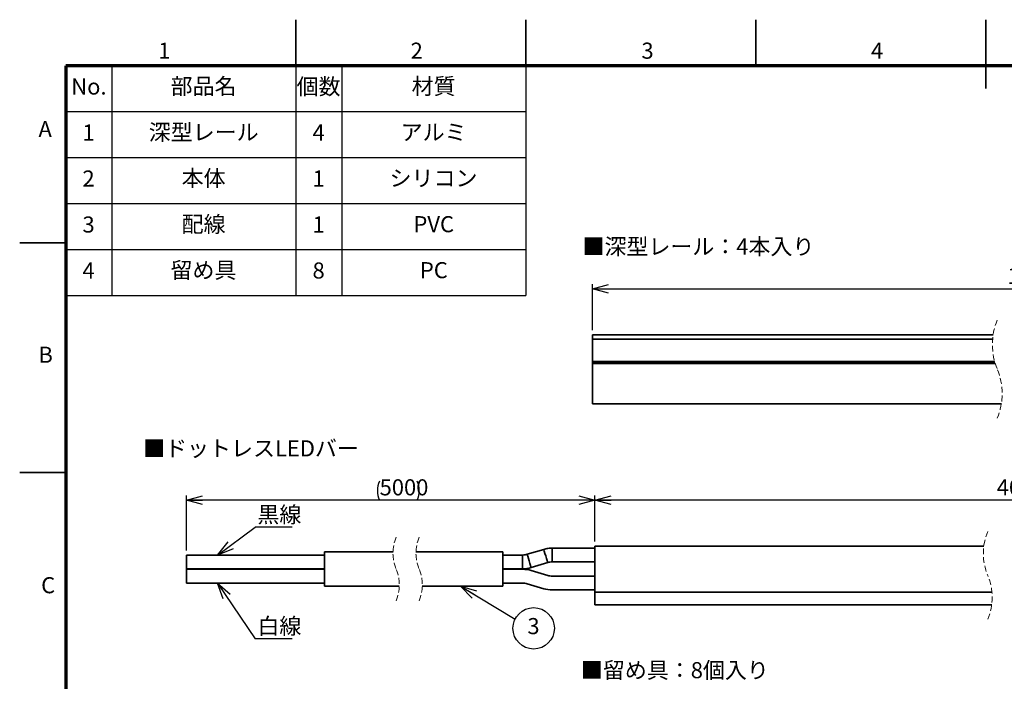
# Model space of a CAD drawing. Units: millimetres. Extents: x 0 to 420, y 0 to 297.
# Drawn here: x 0 to 214, y 153 to 297 of the extents above; entities that cross this region are included whole.
import ezdxf

# ---------------------------------------------------------------- set-up
doc = ezdxf.new("R2010")
doc.units = ezdxf.units.MM
doc.linetypes.add('HIDDEN', pattern=[1.905, 1.27, -0.635])
doc.layers.add('FORMAT', color=7, linetype='Continuous')
doc.layers.add('レイヤー_1', color=179, linetype='Continuous')
doc.styles.add('SLDTEXTSTYLE0', font='TXT', dxfattribs={"width": 0.7, "bigfont": 'bigfont'})
doc.styles.add('SLDTEXTSTYLE1', font='TXT', dxfattribs={"width": 0.75, "bigfont": 'bigfont'})
doc.styles.get("Standard").update_dxf_attribs({"font": 'txt', "bigfont": 'bigfont'})
doc.dimstyles.new('SLDDIMSTYLE1', dxfattribs={"dimtxt": 3.5, "dimasz": 3.5, "dimexe": 0, "dimexo": 0.0625, "dimgap": 0.875, "dimtad": 3, "dimdec": 0, "dimrnd": 1e-09, "dimzin": 12, "dimdsep": 46, "dimtxsty": 'SLDTEXTSTYLE0', "dimblk1": 'OPEN30', "dimblk2": 'OPEN30', "dimsah": 1, "dimcen": 0.09, "dimadec": 0, "dimazin": 3, "dimtfac": 1, "dimtdec": 0, "dimtofl": 0, "dimtmove": 0, "dimatfit": 3, "dimldrblk": 'OPEN30', "dimfxl": 1, "dimfrac": 2, "dimtolj": 1, "dimtzin": 12, "dimarcsym": 0})
doc.dimstyles.new('SLDDIMSTYLE4', dxfattribs={"dimtxt": 0.18, "dimasz": 3.5, "dimexe": 0, "dimexo": 0.0625, "dimgap": 0, "dimtad": 0, "dimtih": 1, "dimtoh": 1, "dimdec": 0, "dimrnd": 1e-09, "dimzin": 0, "dimdsep": 46, "dimtxsty": 'Standard', "dimblk1": 'OPEN30', "dimblk2": 'OPEN30', "dimsah": 1, "dimcen": 0.09, "dimadec": 0, "dimazin": 0, "dimtfac": 3.5, "dimtdec": 0, "dimtofl": 0, "dimtmove": 0, "dimatfit": 3, "dimldrblk": 'OPEN30', "dimfxl": 1, "dimfrac": 2, "dimtolj": 1, "dimtzin": 0, "dimarcsym": 0})
doc.dimstyles.new('SLDDIMSTYLE5', dxfattribs={"dimtxt": 3.5, "dimasz": 3.5, "dimexe": 0, "dimexo": 0.0625, "dimgap": 0.875, "dimtad": 3, "dimdec": 0, "dimrnd": 1e-09, "dimzin": 12, "dimdsep": 46, "dimtxsty": 'SLDTEXTSTYLE0', "dimblk1": 'OPEN30', "dimblk2": 'OPEN30', "dimsah": 1, "dimcen": 0.09, "dimadec": 0, "dimazin": 3, "dimtfac": 1, "dimtofl": 0, "dimtmove": 0, "dimatfit": 3, "dimldrblk": 'OPEN30', "dimfxl": 1, "dimfrac": 2, "dimtolj": 1, "dimtzin": 12, "dimarcsym": 0})

# ---------------------------------------------------------------- blocks, each defined once
blk = doc.blocks.new('_Open30')
at = {"color": 0, "linetype": 'ByBlock', "lineweight": -2}
for p, q in [((-1, 0.267949), (0, 0)), ((0, 0), (-1, -0.267949)), ((0, 0), (-1, 0))]:
    blk.add_line(p, q, dxfattribs=at)
blk = doc.blocks.new('_D_4')
at = {"layer": 'レイヤー_1', "color": 7}
for p, q in [((124.51, 229.5), (124.51, 239.5)), ((124.51, 238.5), (312.93, 238.5)), ((312.93, 229.5), (312.93, 239.5))]:
    blk.add_line(p, q, dxfattribs=at)
at = {"layer": 'レイヤー_1', "color": 7, "xscale": 3.5, "yscale": 3.5, "rotation": 180}
blk.add_blockref('_Open30', (124.51, 238.5), dxfattribs=at)
at = {"layer": 'レイヤー_1', "color": 7, "xscale": 3.5, "yscale": 3.5}
blk.add_blockref('_Open30', (312.93, 238.5), dxfattribs=at)
at = {"layer": 'レイヤー_1', "color": 7, "insert": (214.64, 243.01), "char_height": 3.5, "attachment_point": 1, "style": 'SLDTEXTSTYLE0'}
blk.add_mtext('1000', dxfattribs=at)
blk = doc.blocks.new('SW_BROKEN_VIEW_1')
at = {"color": 0, "linetype": 'Continuous'}
for p, q in [((0, 0), (30, 0)), ((0, 0), (0, -3)), ((30, 0.7), (44.91, 0.7)), ((30, 0.7), (30, -6.8)), ((30, 0), (30, -3)), ((49.91, 0.7), (68.8, 0.7)), ((68.8, 0.7), (68.8, -6.8)), ((68.8, 0), (68.8, -3)), ((73.07, 0), (68.8, 0)), ((73.07, 0), (73.2, 0)), ((73.2, 0), (73.32, 0.01)), ((73.32, 0.01), (73.45, 0.02)), ((73.45, 0.02), (73.58, 0.04)), ((73.58, 0.04), (73.7, 0.06)), ((73.7, 0.06), (73.83, 0.08)), ((73.83, 0.08), (73.95, 0.11)), ((73.95, 0.11), (74.08, 0.15)), ((77.67, 1.23), (74.08, 0.15)), ((77.9, 1.29), (77.67, 1.23)), ((78.13, 1.35), (77.9, 1.29)), ((78.36, 1.39), (78.13, 1.35)), ((78.59, 1.43), (78.36, 1.39)), ((78.83, 1.46), (78.59, 1.43)), ((79.06, 1.48), (78.83, 1.46)), ((79.3, 1.5), (79.06, 1.48)), ((79.54, 1.5), (79.3, 1.5)), ((88.8, 1.5), (79.54, 1.5)), ((88.8, 1.5), (88.8, -1.5)), ((74.94, -2.73), (78.53, -1.65)), ((78.65, -1.61), (78.53, -1.65)), ((78.78, -1.58), (78.65, -1.61)), ((78.9, -1.56), (78.78, -1.58)), ((79.03, -1.54), (78.9, -1.56)), ((79.16, -1.52), (79.03, -1.54)), ((79.28, -1.51), (79.16, -1.52)), ((79.41, -1.5), (79.28, -1.51)), ((79.54, -1.5), (79.41, -1.5)), ((79.54, -1.5), (88.8, -1.5)), ((0, -3), (30, -3)), ((68.8, -3), (73.07, -3)), ((73.07, -3), (73.31, -3)), ((73.31, -3), (73.54, -2.98)), ((73.54, -2.98), (73.78, -2.96)), ((73.78, -2.96), (74.01, -2.93)), ((74.01, -2.93), (74.25, -2.89)), ((74.25, -2.89), (74.48, -2.85)), ((74.48, -2.85), (74.71, -2.79)), ((74.71, -2.79), (74.94, -2.73)), ((30, -6.8), (46.28, -6.8)), ((51.28, -6.8), (68.8, -6.8))]:
    blk.add_line(p, q, dxfattribs=at)
blk = doc.blocks.new('_D_7')
at = {"layer": 'レイヤー_1', "color": 7}
for p, q in [((36.23, 181.59), (36.23, 193.54)), ((125.03, 183.54), (125.03, 193.54)), ((125.03, 192.54), (36.23, 192.54))]:
    blk.add_line(p, q, dxfattribs=at)
for start, end in [(153.4349, 206.5651), (333.4349, 26.5651)]:
    blk.add_arc((82.3, 194.58), 4.55, start, end, dxfattribs=at)
at = {"layer": 'レイヤー_1', "color": 7, "xscale": 3.5, "yscale": 3.5, "rotation": 180}
blk.add_blockref('_Open30', (36.23, 192.54), dxfattribs=at)
at = {"layer": 'レイヤー_1', "color": 7, "xscale": 3.5, "yscale": 3.5}
blk.add_blockref('_Open30', (125.03, 192.54), dxfattribs=at)
at = {"layer": 'レイヤー_1', "color": 7, "insert": (78.23, 197.06), "char_height": 3.5, "attachment_point": 1, "style": 'SLDTEXTSTYLE0'}
blk.add_mtext('5000', dxfattribs=at)
blk = doc.blocks.new('_D_9')
at = {"layer": 'レイヤー_1', "color": 7}
for p, q in [((125.03, 183.54), (125.03, 193.54)), ((312.56, 183.54), (312.56, 193.54)), ((312.56, 192.54), (125.03, 192.54))]:
    blk.add_line(p, q, dxfattribs=at)
at = {"layer": 'レイヤー_1', "color": 7, "xscale": 3.5, "yscale": 3.5, "rotation": 180}
blk.add_blockref('_Open30', (125.03, 192.54), dxfattribs=at)
at = {"layer": 'レイヤー_1', "color": 7, "xscale": 3.5, "yscale": 3.5}
blk.add_blockref('_Open30', (312.56, 192.54), dxfattribs=at)
at = {"layer": 'レイヤー_1', "color": 7, "insert": (212.36, 197.06), "char_height": 3.5, "attachment_point": 1, "style": 'SLDTEXTSTYLE0'}
blk.add_mtext('4000', dxfattribs=at)
blk = doc.blocks.new('SW_NOTE_0_6')
at = {"layer": 'レイヤー_1', "color": 0}
blk.add_circle((4.04, -1.99), 4.5, dxfattribs=at)
at = {"layer": 'レイヤー_1', "color": 0, "insert": (4, 0.24), "char_height": 3.5, "attachment_point": 2, "style": 'SLDTEXTSTYLE0'}
blk.add_mtext('3', dxfattribs=at)
blk = doc.blocks.new('SW_NOTE_0_7')
at = {"layer": 'レイヤー_1', "color": 0}
blk.add_line((8.03, 0), (0, 0), dxfattribs=at)
at = {"layer": 'レイヤー_1', "color": 0, "insert": (0.48, 4.51), "char_height": 3.5, "attachment_point": 1, "style": 'SLDTEXTSTYLE0'}
blk.add_mtext('黒線', dxfattribs=at)
blk = doc.blocks.new('SW_NOTE_0_8')
at = {"layer": 'レイヤー_1', "color": 0}
blk.add_line((8.03, 0), (0, 0), dxfattribs=at)
at = {"layer": 'レイヤー_1', "color": 0, "insert": (0.48, 4.52), "char_height": 3.5, "attachment_point": 1, "style": 'SLDTEXTSTYLE0'}
blk.add_mtext('白線', dxfattribs=at)

msp = doc.modelspace()

# ---------------------------------------------------------------- linework, layer by layer
at = {"color": 7, "linetype": 'Continuous', "lineweight": 35}
for p, q in [((60, 287), (60, 297)), ((110, 287), (110, 297)), ((160, 287), (160, 297)), ((210, 282), (210, 297)), ((10, 248.5), (0, 248.5)), ((124.51, 228.5), (211.58, 228.5)), ((124.51, 227.5), (124.51, 228.5)), ((211.46, 227.5), (124.51, 227.5)), ((124.51, 227.5), (124.51, 222.7)), ((124.51, 222.7), (211.9, 222.7)), ((124.51, 222.5), (124.51, 222.7)), ((211.96, 222.5), (124.51, 222.5)), ((124.51, 222.2), (124.51, 222.5)), ((212.05, 222.2), (124.51, 222.2)), ((124.51, 222.2), (124.51, 213.5)), ((213.38, 213.5), (124.51, 213.5)), ((10, 198.5), (0, 198.5)), ((125.03, 182.09), (115.76, 182.09)), ((209.56, 182.54), (125.03, 182.54)), ((125.03, 182.54), (125.03, 172.54)), ((66.23, 180.59), (36.23, 180.59)), ((36.23, 177.59), (36.23, 180.59)), ((81.13, 181.29), (66.23, 181.29)), ((66.23, 173.79), (66.23, 181.29)), ((105.03, 181.29), (86.13, 181.29)), ((105.03, 173.79), (105.03, 181.29)), ((109.3, 180.59), (105.03, 180.59)), ((113.9, 181.82), (110.3, 180.74)), ((111.16, 177.87), (114.76, 178.95)), ((115.76, 179.09), (125.03, 179.09)), ((36.23, 177.59), (66.23, 177.59)), ((66.23, 177.49), (36.23, 177.49)), ((36.23, 174.49), (36.23, 177.49)), ((105.03, 177.59), (109.3, 177.59)), ((109.3, 177.49), (105.03, 177.49)), ((114.76, 176.14), (111.16, 177.22)), ((125.03, 175.99), (115.76, 175.99)), ((36.23, 174.49), (66.23, 174.49)), ((66.23, 173.79), (82.51, 173.79)), ((87.51, 173.79), (105.03, 173.79)), ((105.03, 174.49), (109.3, 174.49)), ((110.3, 174.35), (113.9, 173.27)), ((115.76, 172.99), (125.03, 172.99)), ((211.31, 172.54), (125.03, 172.54)), ((125.03, 172.54), (125.03, 169.79)), ((125.03, 169.79), (211.26, 169.79))]:
    msp.add_line(p, q, dxfattribs=at)
at = {"color": 7, "linetype": 'Continuous', "lineweight": 25}
msp.add_line((10, 237), (110, 237), dxfattribs=at)
at = {"color": 8, "linetype": 'Continuous', "lineweight": 35}
for p, q in [((115.76, 182.09), (115.76, 180.59)), ((109.3, 180.59), (109.3, 179.09)), ((115.76, 180.59), (115.76, 179.09)), ((109.3, 179.09), (109.3, 177.59))]:
    msp.add_line(p, q, dxfattribs=at)
at = {"color": 8, "linetype": 'Continuous', "lineweight": 35, "flags": 128}
for points in [[(110.3, 180.74), (110.33, 180.63), (110.43, 180.32), (110.57, 179.85), (110.73, 179.3)], [(113.9, 181.82), (113.93, 181.71), (114.02, 181.4), (114.16, 180.93), (114.33, 180.38)], [(114.33, 180.38), (114.49, 179.83), (114.63, 179.37), (114.73, 179.06), (114.76, 178.95)], [(110.73, 179.3), (110.9, 178.75), (111.04, 178.29), (111.13, 177.98), (111.16, 177.87)]]:
    msp.add_lwpolyline(points, dxfattribs=at)
at = {"color": 7, "linetype": 'HIDDEN', "lineweight": 18}
for centre, radius, start, end in [((225.29, 226.33), 13.88, 157.3801, 202.6199), ((199.67, 215.66), 13.88, 337.3801, 22.6199), ((90.13, 181.01), 9, 157.3801, 202.6199), ((95.13, 181.01), 9, 157.3801, 202.6199), ((221.87, 180.94), 12.42, 157.3801, 202.6199), ((73.51, 174.08), 9, 337.3801, 22.6199), ((78.51, 174.08), 9, 337.3801, 22.6199), ((198.95, 171.39), 12.42, 337.3801, 22.6199)]:
    msp.add_arc(centre, radius, start, end, dxfattribs=at)
at = {"color": 7, "linetype": 'Continuous', "lineweight": 35}
for centre, radius, start, end in [((115.76, 175.59), 6.5, 90.0009, 106.6993), ((109.3, 184.09), 3.5, 270.0008, 286.6996), ((109.3, 184.09), 6.5, 270.0009, 286.6993), ((115.76, 175.59), 3.5, 90.0007, 106.6996), ((109.3, 170.99), 6.5, 73.3007, 89.9991), ((115.76, 179.49), 3.5, 253.3004, 269.9993), ((109.3, 170.99), 3.5, 73.3004, 89.9992), ((115.76, 179.49), 6.5, 253.3007, 269.9991)]:
    msp.add_arc(centre, radius, start, end, dxfattribs=at)
at = {"layer": 'FORMAT', "lineweight": 70}
for p, q in [((410, 287), (10, 287)), ((10, 287), (10, 10))]:
    msp.add_line(p, q, dxfattribs=at)
at = {"layer": 'レイヤー_1', "color": 7, "lineweight": 25}
for p, q in [((20, 287), (20, 237)), ((60, 287), (60, 237)), ((70, 287), (70, 237)), ((110, 287), (110, 237)), ((10, 277), (110, 277)), ((10, 267), (110, 267)), ((10, 257), (110, 257)), ((10, 247), (110, 247))]:
    msp.add_line(p, q, dxfattribs=at)

# ---------------------------------------------------------------- block references
at = {"color": 7, "linetype": 'Continuous'}
msp.add_blockref('SW_BROKEN_VIEW_1', (36.23, 180.59), dxfattribs=at)
at = {"layer": 'レイヤー_1', "color": 7}
for name, p in [('SW_NOTE_0_7', (51.18, 186.62)), ('SW_NOTE_0_6', (107.67, 166.64)), ('SW_NOTE_0_8', (51.18, 162.37))]:
    msp.add_blockref(name, p, dxfattribs=at)

# ---------------------------------------------------------------- texts
at = {"color": 7, "linetype": 'Continuous', "lineweight": 0, "char_height": 3.5, "attachment_point": 2, "style": 'SLDTEXTSTYLE1'}
for s, insert in [('1', (31.45, 292.01)), ('2', (86.29, 292.01)), ('3', (136.46, 292.01)), ('4', (186.36, 292.01)), ('A', (5.54, 274.98)), ('B', (5.64, 225.89)), ('C', (6.19, 175.77))]:
    msp.add_mtext(s, dxfattribs=dict(at, insert=insert))
at = {"layer": 'レイヤー_1', "color": 7, "char_height": 3.5, "style": 'SLDTEXTSTYLE0'}
for s, insert, attachment_point in [('部品名', (39.96, 284.28), 2), ('個数', (64.97, 284.21), 2), ('材質', (89.97, 284.28), 2), ('No.', (15.04, 284.21), 2), ('1', (14.97, 274.21), 2), ('深型レール', (39.99, 274.28), 2), ('4', (64.97, 274.21), 2), ('アルミ', (89.97, 274.28), 2), ('2', (14.97, 264.21), 2), ('本体', (39.97, 264.28), 2), ('1', (64.97, 264.21), 2), ('シリコン', (89.94, 264.28), 2), ('配線', (39.97, 254.28), 2), ('3', (14.97, 254.21), 2), ('1', (64.97, 254.21), 2), ('PVC', (89.99, 254.28), 2), ('■深型レール：4本入り', (122.33, 249.42), 1), ('4', (14.97, 244.21), 2), ('留め具', (39.94, 244.28), 2), ('8', (64.97, 244.21), 2), ('PC', (90.02, 244.28), 2), ('■ドットレスLEDバー', (26.83, 205.53), 1), ('■留め具：8個入り', (121.98, 157.3), 1)]:
    msp.add_mtext(s, dxfattribs=dict(at, insert=insert, attachment_point=attachment_point))

# ---------------------------------------------------------------- dimensions: what is measured, and where the dimension line sits
at = {"layer": 'レイヤー_1', "color": 7}
for base, p1, p2, text, dimstyle, picture, middle in [((312.93, 238.5), (124.51, 228.5), (312.93, 228.5), '1000', 'SLDDIMSTYLE1', '_D_4', (218.72, 238.5)), ((36.23, 192.54), (125.03, 182.54), (36.23, 180.59), '(5000)', 'SLDDIMSTYLE5', '_D_7', (82.3, 192.54)), ((125.03, 192.54), (312.56, 182.54), (125.03, 182.54), '4000', 'SLDDIMSTYLE5', '_D_9', (216.43, 192.54))]:
    dim = msp.add_linear_dim(base=base, p1=p1, p2=p2, text=text, dimstyle=dimstyle, dxfattribs=at)
    dim.commit()
    dim.dimension.update_dxf_attribs({"geometry": picture, "text_midpoint": middle, "dimtype": 160})

# ---------------------------------------------------------------- leaders
for points in [[(43.02, 180.59), (51.18, 186.62)], [(43.02, 174.49), (51.18, 162.37)], [(95.82, 173.79), (107.67, 166.64)]]:
    msp.add_leader(points, dimstyle='SLDDIMSTYLE4', dxfattribs=at)

doc.saveas('drawing.dxf')
